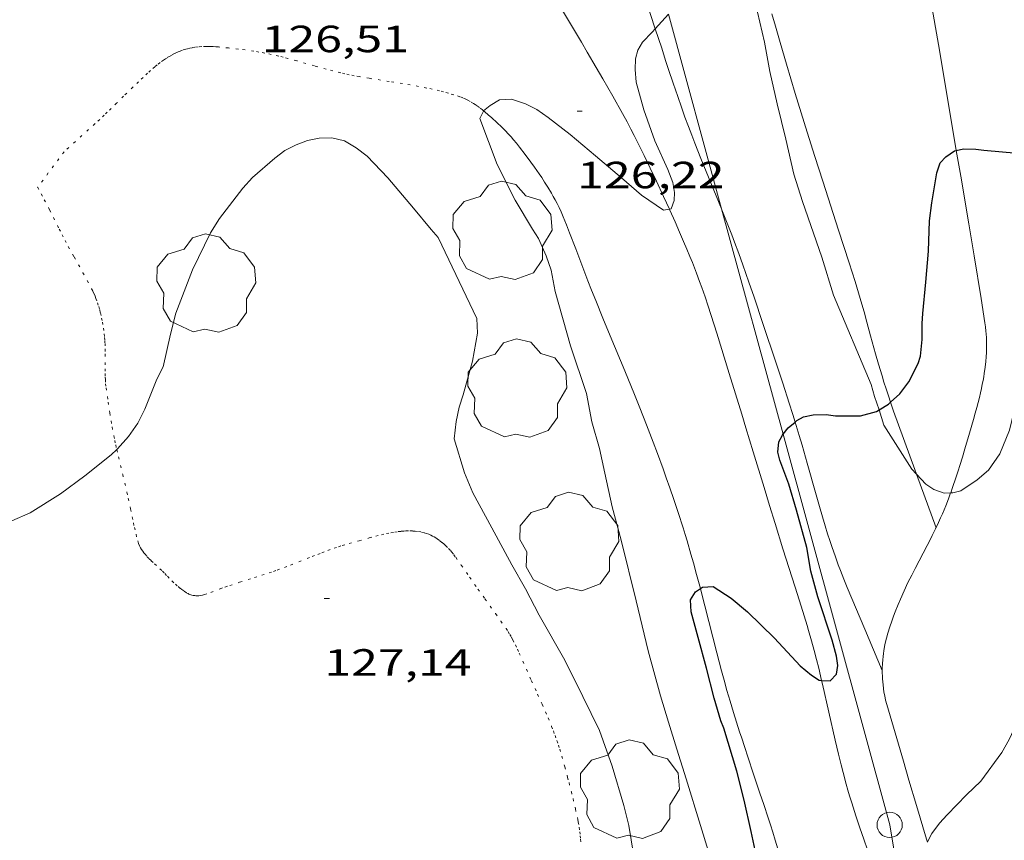
# Model space of a CAD drawing. Units: inches. Extents: x 452998 to 454004, y 4600998 to 4601508.
# Drawn here: x 453770 to 453809, y 4601119 to 4601152 of the extents above; entities that cross this region are included whole.
import ezdxf
from ezdxf.enums import TextEntityAlignment as Align

# ---------------------------------------------------------------- set-up
doc = ezdxf.new("R2010")
doc.units = ezdxf.units.IN
doc.header["$MEASUREMENT"] = 0
doc.linetypes.add('PUNTOS', pattern=[0.25, 0, -0.25])
for name, color, linetype, lineweight in [('ALTRES CARRETERES ASFALTADES', 7, 'Continuous', 0), ('ARBRE', 7, 'Continuous', 0), ('BOSC', 7, 'Continuous', 0), ('CAMI i PISTA FORESTAL', 7, 'Continuous', 0), ('CORBA DE NIVELL', 7, 'Continuous', 0), ('CORBA MESTRA', 7, 'Continuous', 0), ('COTA ALTIMETRICA', 7, 'Continuous', 0), ('LIMIT ESPLANADA DE TERRA', 7, 'Continuous', 0), ('LINIA ELECTRICA', 7, 'Continuous', 0), ('PILAR', 7, 'Continuous', 0)]:
    doc.layers.add(name, color=color, linetype=linetype, lineweight=lineweight)
doc.styles.add('Style-Arial', font='ARIAL.TTF')
doc.linetypes.add('bosc', pattern='A,-2.235,[9,dgnlstyle-mataro.shx,S=0.035752,R=0,X=0,Y=0],-2.235', length=4.47)
doc.linetypes.add('linelec', pattern='A,6.625,[5,dgnlstyle-mataro.shx,S=0.0088,R=0,X=0.1,Y=0],0.125,-1.25,[6,dgnlstyle-mataro.shx,S=0.014,R=0,X=0,Y=0],-1.25,0.125,[5,dgnlstyle-mataro.shx,S=0.0088,R=0,X=0.9,Y=1.1],6.625', length=16)

# ---------------------------------------------------------------- blocks, each defined once
blk = doc.blocks.new('ARBRE')
at = {"color": 0, "linetype": 'ByBlock', "lineweight": -2, "flags": 128}
blk.add_lwpolyline([(-0.507, -1.872), (-1.415, -1.448), (-1.697, -0.94), (-1.675, -0.342), (-1.951, 0.138), (-1.943, 0.686), (-1.511, 1.208), (-0.871, 1.406), (-0.543, 1.846), (-0.027, 2.012), (0.541, 1.882), (0.933, 1.428), (1.495, 1.262), (1.921, 0.694), (1.969, 0.068), (1.593, -0.562), (1.593, -1.098), (1.229, -1.618), (0.505, -1.886), (-0.049, -1.762), (-0.507, -1.872)], dxfattribs=at)
blk = doc.blocks.new('PAL')
at = {"color": 0, "linetype": 'ByBlock', "lineweight": -2}
blk.add_circle((0, 0), 0.5, dxfattribs=at)
blk = doc.blocks.new('COTA')
at = {"color": 0, "linetype": 'ByBlock', "lineweight": -2}
blk.add_line((0, 0), (0.2, 0), dxfattribs=at)

msp = doc.modelspace()

# ---------------------------------------------------------------- linework, layer by layer
at = {"layer": 'ALTRES CARRETERES ASFALTADES', "color": 1, "linetype": 'Continuous', "lineweight": 20}
for points in [[(453806.704, 4601146.448, 124.994), (453806.555, 4601147.33, 125.023), (453805.997, 4601150.643, 125.127), (453805.714, 4601152.298, 125.178), (453805.571, 4601153.126, 125.204), (453805.425, 4601153.953, 125.231), (453805.377, 4601154.215, 125.24), (453805.329, 4601154.468, 125.251), (453805.28, 4601154.713, 125.262), (453805.181, 4601155.187, 125.286), (453805.081, 4601155.629, 125.311), (453804.983, 4601156.043, 125.338), (453804.887, 4601156.429, 125.364), (453804.794, 4601156.791, 125.389), (453804.704, 4601157.129, 125.414), (453804.616, 4601157.446, 125.438), (453804.447, 4601158.038, 125.483), (453804.411, 4601158.157, 125.492)], [(453806.478, 4601132.898, 124.593), (453806.48, 4601132.903, 124.593), (453806.556, 4601133.116, 124.602), (453806.684, 4601133.49, 124.617), (453806.776, 4601133.773, 124.627), (453806.844, 4601133.988, 124.635), (453806.944, 4601134.312, 124.646), (453807.041, 4601134.641, 124.655), (453807.225, 4601135.264, 124.67), (453807.385, 4601135.81, 124.682), (453807.452, 4601136.049, 124.687), (453807.513, 4601136.273, 124.691), (453807.568, 4601136.483, 124.695), (453807.617, 4601136.68, 124.699), (453807.66, 4601136.864, 124.702), (453807.698, 4601137.037, 124.706), (453807.732, 4601137.199, 124.709), (453807.761, 4601137.351, 124.712), (453807.786, 4601137.494, 124.714), (453807.808, 4601137.628, 124.717), (453807.843, 4601137.878, 124.722), (453807.868, 4601138.098, 124.727), (453807.884, 4601138.289, 124.731), (453807.894, 4601138.457, 124.735), (453807.9, 4601138.604, 124.739), (453807.902, 4601138.732, 124.742), (453807.901, 4601138.845, 124.745), (453807.895, 4601139.041, 124.75), (453807.886, 4601139.189, 124.754), (453807.877, 4601139.299, 124.757), (453807.859, 4601139.465, 124.762), (453807.835, 4601139.631, 124.767), (453807.681, 4601140.593, 124.798), (453807.405, 4601142.278, 124.854), (453807.195, 4601143.541, 124.896), (453806.876, 4601145.435, 124.96), (453806.704, 4601146.448, 124.994)], [(453805.567, 4601119.077, 123.991), (453805.53, 4601119.195, 123.996), (453805.127, 4601120.527, 124.054), (453804.829, 4601121.527, 124.097), (453804.607, 4601122.277, 124.13), (453804.278, 4601123.404, 124.182), (453803.952, 4601124.531, 124.239), (453803.907, 4601124.701, 124.249), (453803.87, 4601124.863, 124.259), (453803.841, 4601125.016, 124.269), (453803.819, 4601125.16, 124.279), (453803.802, 4601125.297, 124.288), (453803.79, 4601125.425, 124.298), (453803.781, 4601125.546, 124.307), (453803.776, 4601125.66, 124.316), (453803.773, 4601125.766, 124.324), (453803.774, 4601125.967, 124.339), (453803.781, 4601126.142, 124.353), (453803.792, 4601126.295, 124.365), (453803.806, 4601126.429, 124.375), (453803.82, 4601126.545, 124.384), (453803.835, 4601126.647, 124.392), (453803.866, 4601126.824, 124.404), (453803.893, 4601126.955, 124.414), (453803.94, 4601127.151, 124.427), (453803.994, 4601127.344, 124.439), (453804.076, 4601127.602, 124.454), (453804.152, 4601127.825, 124.466), (453804.222, 4601128.019, 124.476), (453804.286, 4601128.188, 124.484), (453804.403, 4601128.481, 124.497), (453804.495, 4601128.699, 124.506), (453804.638, 4601129.024, 124.518), (453804.789, 4601129.347, 124.527), (453804.937, 4601129.649, 124.533), (453805.07, 4601129.91, 124.536), (453805.548, 4601130.815, 124.538), (453805.666, 4601131.042, 124.539), (453805.753, 4601131.214, 124.541), (453805.88, 4601131.472, 124.545), (453806.003, 4601131.734, 124.551), (453806.082, 4601131.911, 124.556), (453806.154, 4601132.076, 124.562), (453806.282, 4601132.388, 124.573), (453806.39, 4601132.662, 124.584), (453806.478, 4601132.898, 124.593)]]:
    msp.add_polyline3d(points, dxfattribs=at)
at = {"layer": 'BOSC', "color": 3, "linetype": 'bosc', "lineweight": 20}
for points in [[(453801.843, 4601140.723, 131.071), (453801.384, 4601142.229, 131.127), (453800.618, 4601144.437, 131.159), (453800.275, 4601145.517, 131.215), (453799.953, 4601146.897, 131.327), (453799.615, 4601148.295, 131.351), (453799.318, 4601149.57, 131.487), (453799.108, 4601150.741, 131.615), (453798.831, 4601151.918, 131.647), (453798.62, 4601153.078, 131.743), (453798.506, 4601154.172, 131.791), (453798.493, 4601155.071, 131.799), (453798.505, 4601155.228, 131.799)], [(453810.291, 4601146.259, 130.97), (453810.273, 4601145.426, 130.919), (453810.251, 4601144.071, 130.919), (453810.16, 4601142.773, 130.895), (453810.098, 4601141.478, 130.831), (453809.945, 4601140.191, 130.823), (453809.631, 4601138.935, 130.807), (453809.342, 4601137.711, 130.735), (453809.08, 4601136.53, 130.727), (453808.809, 4601135.384, 130.711), (453808.431, 4601134.44, 130.655), (453807.972, 4601133.793, 130.647), (453807.529, 4601133.412, 130.647), (453806.878, 4601132.98, 130.647), (453806.57, 4601132.9, 130.647), (453806.478, 4601132.898, 130.647)], [(453803.644, 4601136.181, 130.659), (453803.469, 4601136.72, 130.663), (453803.328, 4601137.186, 130.679), (453801.843, 4601140.723, 131.071)], [(453805.126, 4601133.644, 130.647), (453804.949, 4601133.836, 130.647), (453803.841, 4601135.58, 130.655), (453803.644, 4601136.181, 130.659)], [(453806.478, 4601132.898, 130.647), (453806.229, 4601132.895, 130.647), (453805.815, 4601133.028, 130.647), (453805.494, 4601133.249, 130.647), (453805.126, 4601133.644, 130.647)]]:
    msp.add_polyline3d(points, dxfattribs=at)
at = {"layer": 'CAMI i PISTA FORESTAL', "color": 7, "linetype": 'Continuous', "lineweight": 0}
for points in [[(453791.043, 4601162.045, 126.934), (453791.124, 4601161.914, 126.916), (453791.192, 4601161.799, 126.899), (453791.25, 4601161.697, 126.885), (453791.346, 4601161.516, 126.86), (453791.414, 4601161.378, 126.842), (453791.461, 4601161.273, 126.829), (453791.527, 4601161.113, 126.81), (453791.586, 4601160.95, 126.791), (453791.641, 4601160.786, 126.774), (453791.742, 4601160.478, 126.747), (453791.829, 4601160.209, 126.729), (453791.979, 4601159.736, 126.703), (453792.204, 4601159.027, 126.67), (453792.318, 4601158.674, 126.653), (453792.435, 4601158.321, 126.631), (453793.118, 4601156.293, 126.488), (453793.46, 4601155.28, 126.413), (453793.801, 4601154.266, 126.335), (453793.92, 4601153.911, 126.305), (453794.031, 4601153.578, 126.275), (453794.237, 4601152.953, 126.211), (453794.417, 4601152.407, 126.151), (453794.79, 4601151.265, 126.019)], [(453790.658, 4601152.747, 126.551), (453790.839, 4601152.447, 126.534), (453791.155, 4601151.921, 126.509), (453791.629, 4601151.133, 126.476), (453791.865, 4601150.738, 126.456), (453792.1, 4601150.343, 126.431), (453792.455, 4601149.738, 126.386), (453792.718, 4601149.283, 126.351), (453793.109, 4601148.598, 126.298), (453793.494, 4601147.91, 126.247), (453793.673, 4601147.582, 126.224), (453793.827, 4601147.293, 126.204), (453793.958, 4601147.038, 126.186), (453794.184, 4601146.591, 126.156), (453794.349, 4601146.253, 126.134), (453794.593, 4601145.744, 126.101), (453794.833, 4601145.232, 126.071), (453795.116, 4601144.624, 126.037), (453795.346, 4601144.123, 126.011)], [(453804.097, 4601136.49, 125.005), (453804.013, 4601136.742, 125.023), (453803.922, 4601137.021, 125.041), (453803.84, 4601137.284, 125.054), (453803.764, 4601137.531, 125.065), (453803.628, 4601137.996, 125.082), (453803.511, 4601138.404, 125.093), (453803.313, 4601139.12, 125.108), (453803.164, 4601139.658, 125.117), (453803.052, 4601140.06, 125.125), (453802.966, 4601140.362, 125.131), (453802.834, 4601140.813, 125.143), (453802.697, 4601141.262, 125.159), (453802.463, 4601142.002, 125.189), (453802.046, 4601143.296, 125.241), (453801.417, 4601145.235, 125.32), (453801.106, 4601146.206, 125.36), (453800.801, 4601147.18, 125.399), (453800.331, 4601148.71, 125.46), (453799.985, 4601149.859, 125.505), (453799.731, 4601150.722, 125.54), (453799.543, 4601151.37, 125.566), (453799.405, 4601151.856, 125.586)], [(453794.79, 4601151.265, 126.019), (453795.043, 4601150.494, 125.93), (453795.2, 4601150.016, 125.878), (453795.318, 4601149.658, 125.842), (453795.497, 4601149.12, 125.793), (453795.587, 4601148.851, 125.771), (453795.677, 4601148.582, 125.751), (453795.822, 4601148.161, 125.723), (453795.964, 4601147.768, 125.699), (453796.101, 4601147.4, 125.678), (453796.232, 4601147.057, 125.659), (453796.357, 4601146.735, 125.643), (453796.597, 4601146.135, 125.614), (453797.412, 4601144.136, 125.525)], [(453796.574, 4601129.11, 125.006), (453796.426, 4601129.671, 125.043), (453796.298, 4601130.134, 125.073), (453796.2, 4601130.481, 125.094), (453796.048, 4601131, 125.124), (453795.969, 4601131.259, 125.138), (453795.888, 4601131.517, 125.151), (453795.694, 4601132.118, 125.181), (453795.519, 4601132.642, 125.208), (453795.363, 4601133.099, 125.231), (453795.223, 4601133.498, 125.251), (453795.099, 4601133.846, 125.269), (453794.878, 4601134.454, 125.299), (453794.708, 4601134.909, 125.321), (453794.447, 4601135.589, 125.353), (453794.179, 4601136.266, 125.383), (453793.964, 4601136.798, 125.406), (453793.583, 4601137.728, 125.446), (453793.006, 4601139.12, 125.507), (453792.718, 4601139.816, 125.537), (453792.433, 4601140.513, 125.567), (453792.268, 4601140.926, 125.585), (453792.126, 4601141.288, 125.601), (453791.642, 4601142.56, 125.656), (453791.397, 4601143.196, 125.683), (453791.272, 4601143.513, 125.697), (453791.144, 4601143.829, 125.711), (453791.064, 4601144.016, 125.719), (453790.985, 4601144.188, 125.726), (453790.906, 4601144.348, 125.732), (453790.829, 4601144.495, 125.738), (453790.754, 4601144.633, 125.743), (453790.682, 4601144.76, 125.747), (453790.541, 4601144.996, 125.756), (453790.412, 4601145.199, 125.763), (453790.296, 4601145.376, 125.77), (453790.192, 4601145.529, 125.776), (453790.005, 4601145.794, 125.788), (453789.861, 4601145.992, 125.797), (453789.642, 4601146.287, 125.813), (453789.42, 4601146.58, 125.831), (453789.296, 4601146.739, 125.843), (453789.184, 4601146.873, 125.856), (453789.084, 4601146.988, 125.869), (453788.995, 4601147.086, 125.881), (453788.835, 4601147.254, 125.903), (453788.711, 4601147.377, 125.92), (453788.521, 4601147.559, 125.944), (453788.323, 4601147.738, 125.967), (453788.177, 4601147.866, 125.982), (453788.049, 4601147.975, 125.996)], [(453795.346, 4601144.123, 126.011), (453795.361, 4601144.092, 126.009), (453795.572, 4601143.624, 125.984), (453795.754, 4601143.214, 125.963), (453795.91, 4601142.854, 125.945), (453796.044, 4601142.538, 125.929), (453796.159, 4601142.26, 125.915), (453796.258, 4601142.017, 125.903), (453796.425, 4601141.589, 125.882), (453796.546, 4601141.266, 125.865), (453796.634, 4601141.023, 125.853), (453796.761, 4601140.657, 125.834), (453796.882, 4601140.289, 125.815), (453797.22, 4601139.222, 125.758), (453797.719, 4601137.62, 125.669), (453798.212, 4601136.016, 125.583), (453798.377, 4601135.476, 125.556), (453798.665, 4601134.53, 125.514), (453799.098, 4601133.111, 125.453), (453799.314, 4601132.402, 125.42), (453799.531, 4601131.693, 125.383), (453799.844, 4601130.683, 125.325), (453800.323, 4601129.171, 125.235), (453800.561, 4601128.415, 125.189), (453800.796, 4601127.658, 125.143), (453800.859, 4601127.45, 125.13), (453800.976, 4601127.045, 125.106), (453801.08, 4601126.664, 125.083), (453801.173, 4601126.306, 125.061), (453801.257, 4601125.969, 125.041), (453801.373, 4601125.479, 125.012)], [(453797.412, 4601144.136, 125.525), (453797.453, 4601144.037, 125.52), (453797.663, 4601143.511, 125.495), (453797.817, 4601143.116, 125.475), (453797.931, 4601142.819, 125.46), (453798.097, 4601142.372, 125.434), (453798.257, 4601141.923, 125.407), (453798.493, 4601141.242, 125.363), (453798.697, 4601140.645, 125.323), (453799.05, 4601139.599, 125.251), (453799.573, 4601138.027, 125.143), (453799.832, 4601137.24, 125.09), (453800.09, 4601136.453, 125.039), (453800.236, 4601135.997, 125.012), (453800.326, 4601135.703, 124.997)], [(453805.126, 4601133.644, 124.744), (453805.062, 4601133.823, 124.76), (453804.224, 4601136.131, 124.975), (453804.113, 4601136.445, 125.002), (453804.097, 4601136.49, 125.005)], [(453800.326, 4601135.703, 124.997), (453800.368, 4601135.568, 124.99), (453800.488, 4601135.165, 124.971), (453800.598, 4601134.785, 124.955), (453800.8, 4601134.072, 124.928), (453801.151, 4601132.823, 124.884), (453801.285, 4601132.355, 124.866), (453801.406, 4601131.948, 124.849), (453801.514, 4601131.592, 124.833), (453801.611, 4601131.282, 124.818), (453801.698, 4601131.011, 124.803), (453801.777, 4601130.775, 124.79), (453801.918, 4601130.364, 124.764), (453802.029, 4601130.058, 124.742), (453802.114, 4601129.829, 124.724), (453802.248, 4601129.488, 124.695), (453802.387, 4601129.149, 124.663), (453803.079, 4601127.507, 124.497), (453803.773, 4601125.866, 124.331)], [(453805.9, 4601131.515, 124.546), (453805.126, 4601133.644, 124.744)], [(453799.642, 4601118.815, 124.615), (453799.538, 4601119.153, 124.633), (453799.439, 4601119.47, 124.646), (453799.344, 4601119.766, 124.653), (453799.255, 4601120.044, 124.658), (453799.084, 4601120.564, 124.66), (453798.933, 4601121.019, 124.658), (453798.667, 4601121.814, 124.649), (453798.467, 4601122.411, 124.644), (453798.319, 4601122.858, 124.644), (453798.209, 4601123.194, 124.647), (453798.127, 4601123.446, 124.651), (453798.006, 4601123.825, 124.662), (453797.887, 4601124.204, 124.679), (453797.75, 4601124.658, 124.705), (453797.626, 4601125.084, 124.73), (453797.514, 4601125.485, 124.755), (453797.411, 4601125.862, 124.78), (453797.224, 4601126.569, 124.828), (453796.589, 4601129.051, 125.002), (453796.574, 4601129.11, 125.006)], [(453801.373, 4601125.479, 125.012), (453801.407, 4601125.335, 125.003), (453801.909, 4601123.111, 124.87), (453802.04, 4601122.556, 124.836), (453802.143, 4601122.141, 124.811), (453802.222, 4601121.831, 124.792), (453802.348, 4601121.367, 124.763), (453802.414, 4601121.136, 124.749), (453802.482, 4601120.906, 124.735), (453802.563, 4601120.64, 124.718), (453802.727, 4601120.126, 124.686), (453802.886, 4601119.646, 124.654), (453803.041, 4601119.198, 124.624), (453803.189, 4601118.779, 124.596), (453803.33, 4601118.388, 124.569), (453803.6, 4601117.655, 124.517), (453804.08, 4601116.374, 124.426), (453804.437, 4601115.413, 124.358), (453804.698, 4601114.689, 124.307), (453804.888, 4601114.145, 124.269), (453805.027, 4601113.735, 124.241), (453805.101, 4601113.509, 124.226)]]:
    msp.add_polyline3d(points, dxfattribs=at)
at = {"layer": 'CORBA DE NIVELL', "color": 30, "linetype": 'Continuous', "lineweight": 0}
for points, elevation in [([(453794.79, 4601151.265), (453795.308, 4601151.843)], 126), ([(453795.346, 4601144.123), (453795.418, 4601144.134), (453795.539, 4601144.475), (453795.549, 4601144.787), (453795.487, 4601145.184), (453795.288, 4601145.695), (453794.769, 4601146.837), (453794.336, 4601148.061), (453794.035, 4601149.155), (453793.993, 4601149.653), (453794.013, 4601150.077), (453794.105, 4601150.416), (453794.28, 4601150.73), (453794.667, 4601151.127), (453794.79, 4601151.265)], 126), ([(453787.997, 4601148.016), (453788.259, 4601148.235), (453788.625, 4601148.459), (453789.098, 4601148.48), (453789.656, 4601148.301), (453790.096, 4601148.075), (453790.551, 4601147.757), (453791.417, 4601147.085), (453792.428, 4601146.241), (453793.459, 4601145.362), (453794.239, 4601144.68), (453795.113, 4601144.087), (453795.346, 4601144.123)], 126), ([(453797.439, 4601116.945), (453796.576, 4601119.74), (453796.006, 4601121.59), (453795.637, 4601122.764), (453795.316, 4601123.831), (453794.992, 4601124.864), (453794.512, 4601126.644), (453794.038, 4601128.627), (453793.437, 4601131.025), (453793.081, 4601132.345), (453792.794, 4601133.682), (453792.579, 4601134.661), (453792.285, 4601135.709), (453792.065, 4601136.829), (453791.429, 4601138.719), (453790.828, 4601140.867), (453790.669, 4601141.716), (453790.475, 4601142.284), (453790.165, 4601142.964), (453789.925, 4601143.337), (453789.248, 4601144.481), (453788.526, 4601145.901), (453787.844, 4601147.71), (453787.989, 4601148.009), (453787.997, 4601148.016)], 126), ([(453793.932, 4601118.597), (453793.747, 4601119.738), (453793.544, 4601120.528), (453793.09, 4601122.089), (453792.577, 4601123.497), (453791.922, 4601124.838), (453791.207, 4601126.274), (453790.193, 4601128.055), (453789.66, 4601129.101), (453789.118, 4601130.046), (453788.323, 4601131.518), (453787.564, 4601132.908), (453787.236, 4601133.697), (453786.837, 4601135.044), (453786.913, 4601135.724), (453787.031, 4601136.293), (453787.187, 4601136.779), (453787.553, 4601138.11), (453787.753, 4601139.217), (453787.724, 4601139.799), (453786.193, 4601143.005), (453785.926, 4601143.323), (453785.221, 4601144.163), (453784.208, 4601145.37), (453783.386, 4601146.226), (453782.949, 4601146.559), (453782.485, 4601146.838), (453781.984, 4601146.95), (453781.494, 4601146.936), (453781.021, 4601146.841), (453780.575, 4601146.676), (453780.129, 4601146.448), (453779.727, 4601146.143), (453778.854, 4601145.379), (453778.471, 4601144.963), (453777.537, 4601143.762), (453777.192, 4601143.19), (453776.474, 4601141.731), (453775.812, 4601140.006), (453775.609, 4601139.178), (453775.309, 4601137.892), (453775.067, 4601137.397), (453774.588, 4601136.212), (453774.307, 4601135.663), (453773.942, 4601135.127), (453773.508, 4601134.637), (453773.481, 4601134.612)], 127), ([(453807.671, 4601121.496), (453808.5, 4601122.627), (453808.8, 4601123.14), (453809.074, 4601123.735), (453809.674, 4601124.949), (453810.264, 4601126.249), (453810.675, 4601126.968), (453811.449, 4601128.099), (453812.05, 4601128.603), (453812.902, 4601129.317), (453813.425, 4601129.589), (453814.015, 4601129.771), (453814.656, 4601129.891), (453815.389, 4601129.838), (453817.058, 4601129.641), (453817.854, 4601129.636)], 124)]:
    msp.add_lwpolyline(points, dxfattribs=dict(at, elevation=elevation))
at = {"layer": 'CORBA DE NIVELL', "color": 30, "linetype": 'Continuous', "lineweight": 0, "flags": 128}
for points, elevation in [([(453773.481, 4601134.612), (453773.261, 4601134.409), (453772.21, 4601133.569), (453771.245, 4601132.864), (453770.049, 4601132.112), (453769.328, 4601131.789), (453768.315, 4601131.241), (453767.041, 4601130.382), (453765.575, 4601129.516), (453764.108, 4601128.588), (453763.283, 4601128.178), (453761.571, 4601127.243)], 127), ([(453805.567, 4601119.077), (453805.582, 4601119.123), (453805.733, 4601119.417), (453806.035, 4601119.827), (453806.343, 4601120.158), (453807.11, 4601120.949), (453807.671, 4601121.496)], 124)]:
    msp.add_lwpolyline(points, dxfattribs=dict(at, elevation=elevation))
at = {"layer": 'CORBA MESTRA', "color": 30, "linetype": 'Continuous', "lineweight": 30, "elevation": 125}
for points in [[(453804.097, 4601136.49), (453804.463, 4601136.813), (453804.818, 4601137.299), (453805.193, 4601138.021), (453805.281, 4601138.314), (453805.356, 4601138.972), (453805.348, 4601139.603), (453805.372, 4601139.999), (453805.491, 4601141.238), (453805.599, 4601142.466), (453805.641, 4601143.661), (453805.738, 4601144.379), (453805.926, 4601145.561), (453806.069, 4601145.963), (453806.294, 4601146.193), (453806.627, 4601146.43), (453806.704, 4601146.448)], [(453806.993, 4601146.518), (453807.474, 4601146.504), (453807.794, 4601146.459), (453809.119, 4601146.349), (453810.291, 4601146.259)], [(453803.644, 4601136.181), (453804.013, 4601136.415), (453804.097, 4601136.49)], [(453800.326, 4601135.703), (453800.396, 4601135.761), (453800.658, 4601135.908), (453801.035, 4601135.994), (453801.547, 4601136.006), (453801.928, 4601135.95), (453802.905, 4601135.944), (453803.55, 4601136.121), (453803.644, 4601136.181)], [(453799.847, 4601135.217), (453800.046, 4601135.468), (453800.326, 4601135.703)], [(453801.373, 4601125.479), (453801.708, 4601125.459), (453801.959, 4601125.732), (453802.011, 4601126.068), (453801.959, 4601126.442), (453801.793, 4601127.075), (453801.228, 4601128.783), (453800.942, 4601129.807), (453800.791, 4601130.735), (453800.381, 4601132.219), (453800.079, 4601133.239), (453799.714, 4601134.196), (453799.634, 4601134.516), (453799.674, 4601134.915), (453799.823, 4601135.186), (453799.847, 4601135.217)], [(453798.905, 4601118.021), (453798.586, 4601119.497), (453798.308, 4601120.736), (453798.022, 4601121.886), (453797.507, 4601123.583), (453797.385, 4601123.878), (453797.116, 4601124.77), (453796.817, 4601125.96), (453796.481, 4601127.182), (453796.213, 4601128.199), (453796.19, 4601128.661), (453796.383, 4601128.98), (453796.574, 4601129.11)], [(453796.574, 4601129.11), (453796.656, 4601129.166), (453797.084, 4601129.191), (453797.798, 4601128.736), (453798.437, 4601128.187), (453799.511, 4601127.156), (453800.528, 4601126.056), (453800.978, 4601125.682), (453801.279, 4601125.485), (453801.373, 4601125.479)]]:
    msp.add_lwpolyline(points, dxfattribs=at)
at = {"layer": 'CORBA MESTRA', "color": 30, "linetype": 'Continuous', "lineweight": 30, "elevation": 125, "flags": 128}
msp.add_lwpolyline([(453806.704, 4601146.448), (453806.993, 4601146.518)], dxfattribs=at)
at = {"layer": 'LIMIT ESPLANADA DE TERRA', "color": 7, "linetype": 'PUNTOS', "lineweight": 0}
for points in [[(453785.746, 4601148.922, 126.182), (453785.42, 4601148.987, 126.2), (453785.093, 4601149.048, 126.215), (453784.792, 4601149.1, 126.227), (453784.263, 4601149.184, 126.247), (453783.47, 4601149.306, 126.276), (453783.074, 4601149.372, 126.289), (453782.877, 4601149.408, 126.296), (453782.681, 4601149.447, 126.303), (453782.505, 4601149.485, 126.309), (453782.341, 4601149.522, 126.315), (453782.034, 4601149.598, 126.325), (453781.767, 4601149.67, 126.334), (453781.301, 4601149.801, 126.35), (453780.6, 4601150.001, 126.374), (453780.246, 4601150.096, 126.387), (453780.068, 4601150.142, 126.393), (453779.889, 4601150.185, 126.399), (453779.592, 4601150.251, 126.41), (453779.331, 4601150.303, 126.421), (453779.103, 4601150.344, 126.431), (453778.904, 4601150.377, 126.44), (453778.555, 4601150.429, 126.456), (453778.293, 4601150.463, 126.468), (453777.9, 4601150.508, 126.486), (453777.507, 4601150.547, 126.503), (453777.393, 4601150.556, 126.508), (453777.287, 4601150.563, 126.512), (453777.187, 4601150.567, 126.516), (453777.093, 4601150.569, 126.52), (453777.006, 4601150.569, 126.523), (453776.841, 4601150.564, 126.529), (453776.697, 4601150.552, 126.534), (453776.571, 4601150.536, 126.537), (453776.461, 4601150.518, 126.54), (453776.365, 4601150.498, 126.543), (453776.28, 4601150.478, 126.545), (453776.207, 4601150.458, 126.546), (453776.078, 4601150.417, 126.548), (453775.981, 4601150.381, 126.549), (453775.909, 4601150.351, 126.55), (453775.8, 4601150.302, 126.551), (453775.692, 4601150.246, 126.551), (453775.588, 4601150.188, 126.55), (453775.495, 4601150.132, 126.548), (453775.41, 4601150.078, 126.546), (453775.333, 4601150.027, 126.543), (453775.195, 4601149.929, 126.535), (453775.08, 4601149.841, 126.527), (453774.982, 4601149.762, 126.519), (453774.817, 4601149.62, 126.505), (453774.697, 4601149.512, 126.495), (453774.518, 4601149.344, 126.481), (453774.338, 4601149.172, 126.471), (453774.123, 4601148.964, 126.461), (453773.749, 4601148.598, 126.44), (453773.47, 4601148.322, 126.427), (453773.261, 4601148.116, 126.42), (453773.102, 4601147.963, 126.417), (453772.983, 4601147.849, 126.418), (453772.803, 4601147.679, 126.422), (453772.62, 4601147.511, 126.431), (453771.395, 4601146.402, 126.513), (453770.347, 4601144.992, 126.591)], [(453787.997, 4601148.016, 126.001), (453787.934, 4601148.068, 126.007), (453787.833, 4601148.146, 126.017), (453787.743, 4601148.212, 126.026), (453787.662, 4601148.268, 126.034), (453787.591, 4601148.314, 126.041), (453787.464, 4601148.391, 126.052), (453787.366, 4601148.444, 126.061), (453787.29, 4601148.481, 126.068), (453787.175, 4601148.532, 126.077), (453787.056, 4601148.576, 126.087), (453786.814, 4601148.654, 126.106), (453786.601, 4601148.717, 126.122), (453786.414, 4601148.767, 126.136), (453786.25, 4601148.809, 126.148), (453785.963, 4601148.876, 126.168), (453785.746, 4601148.922, 126.182)], [(453788.049, 4601147.975, 125.996), (453787.997, 4601148.016, 126.001)], [(453770.347, 4601144.992, 126.591), (453770.349, 4601144.989, 126.591), (453770.49, 4601144.73, 126.588), (453770.61, 4601144.501, 126.585), (453770.817, 4601144.099, 126.582), (453770.97, 4601143.796, 126.582), (453771.199, 4601143.342, 126.587), (453771.315, 4601143.115, 126.592), (453771.432, 4601142.89, 126.599), (453771.56, 4601142.65, 126.609), (453771.79, 4601142.235, 126.629), (453772.14, 4601141.613, 126.665), (453772.312, 4601141.299, 126.684), (453772.48, 4601140.981, 126.703), (453772.532, 4601140.876, 126.709), (453772.578, 4601140.776, 126.715), (453772.618, 4601140.681, 126.721), (453772.654, 4601140.592, 126.726), (453772.715, 4601140.422, 126.737), (453772.763, 4601140.271, 126.746), (453772.801, 4601140.138, 126.754), (453772.832, 4601140.021, 126.761), (453772.879, 4601139.815, 126.773), (453772.91, 4601139.659, 126.782), (453772.949, 4601139.424, 126.795), (453772.982, 4601139.188, 126.807), (453772.996, 4601139.055, 126.813), (453773.006, 4601138.931, 126.818), (453773.012, 4601138.814, 126.823), (453773.018, 4601138.594, 126.831), (453773.019, 4601138.401, 126.836), (453773.015, 4601138.064, 126.846), (453773.014, 4601137.811, 126.853), (453773.016, 4601137.622, 126.858), (453773.02, 4601137.481, 126.863), (453773.026, 4601137.375, 126.866), (453773.038, 4601137.216, 126.872), (453773.057, 4601137.058, 126.879), (453773.137, 4601136.491, 126.908), (453773.2, 4601136.066, 126.932), (453773.252, 4601135.748, 126.95), (453773.293, 4601135.51, 126.964), (453773.361, 4601135.154, 126.982), (453773.399, 4601134.976, 126.991)], [(453773.399, 4601134.976, 126.991), (453773.438, 4601134.799, 126.999), (453773.481, 4601134.612, 127.007)], [(453773.481, 4601134.612, 127.007), (453773.547, 4601134.33, 127.018), (453773.714, 4601133.628, 127.044), (453773.881, 4601132.926, 127.071), (453773.935, 4601132.685, 127.081), (453774.024, 4601132.263, 127.101), (453774.089, 4601131.946, 127.115), (453774.138, 4601131.708, 127.127), (453774.177, 4601131.53, 127.135), (453774.239, 4601131.263, 127.147), (453774.308, 4601130.997, 127.159), (453774.323, 4601130.947, 127.161), (453774.34, 4601130.899, 127.163), (453774.377, 4601130.81, 127.168), (453774.418, 4601130.729, 127.172), (453774.461, 4601130.656, 127.176), (453774.506, 4601130.59, 127.18), (453774.551, 4601130.53, 127.183), (453774.595, 4601130.474, 127.186), (453774.684, 4601130.374, 127.192), (453774.766, 4601130.288, 127.197), (453774.841, 4601130.214, 127.201), (453774.977, 4601130.088, 127.206), (453775.183, 4601129.899, 127.213), (453775.284, 4601129.803, 127.214), (453775.382, 4601129.705, 127.215), (453775.484, 4601129.598, 127.215), (453775.661, 4601129.416, 127.215), (453775.796, 4601129.286, 127.215), (453775.902, 4601129.192, 127.215), (453775.984, 4601129.124, 127.215), (453776.049, 4601129.075, 127.215), (453776.15, 4601129.004, 127.215), (453776.257, 4601128.936, 127.215), (453776.297, 4601128.914, 127.215), (453776.336, 4601128.896, 127.215), (453776.372, 4601128.881, 127.215), (453776.443, 4601128.858, 127.215), (453776.506, 4601128.844, 127.215), (453776.562, 4601128.835, 127.215), (453776.611, 4601128.831, 127.215), (453776.654, 4601128.83, 127.215), (453776.728, 4601128.832, 127.215), (453776.784, 4601128.838, 127.215), (453776.866, 4601128.854, 127.215), (453776.945, 4601128.876, 127.215), (453777.196, 4601128.964, 127.215), (453777.571, 4601129.104, 127.215), (453777.759, 4601129.173, 127.215), (453777.948, 4601129.237, 127.215), (453778.339, 4601129.361, 127.215), (453778.927, 4601129.546, 127.215), (453779.221, 4601129.639, 127.215), (453779.513, 4601129.736, 127.215), (453779.675, 4601129.792, 127.214), (453779.827, 4601129.846, 127.21), (453780.11, 4601129.95, 127.199), (453780.356, 4601130.044, 127.185), (453781.215, 4601130.381, 127.127), (453781.43, 4601130.466, 127.114), (453781.592, 4601130.528, 127.106), (453781.835, 4601130.62, 127.098), (453782.08, 4601130.709, 127.095), (453782.252, 4601130.768, 127.095), (453782.403, 4601130.817, 127.095), (453782.669, 4601130.896, 127.095), (453783.07, 4601131.007, 127.095), (453783.472, 4601131.116, 127.095), (453783.726, 4601131.184, 127.095), (453783.951, 4601131.241, 127.095), (453784.15, 4601131.286, 127.095), (453784.325, 4601131.321, 127.095), (453784.479, 4601131.347, 127.095), (453784.614, 4601131.366, 127.095), (453784.731, 4601131.379, 127.095), (453784.834, 4601131.387, 127.095), (453784.924, 4601131.392, 127.095), (453785.08, 4601131.394, 127.095), (453785.198, 4601131.391, 127.095), (453785.285, 4601131.385, 127.095), (453785.415, 4601131.37, 127.095), (453785.544, 4601131.349, 127.095), (453785.645, 4601131.325, 127.095), (453785.738, 4601131.296, 127.093), (453785.824, 4601131.264, 127.092), (453785.903, 4601131.229, 127.09), (453785.976, 4601131.192, 127.087), (453786.043, 4601131.155, 127.085), (453786.106, 4601131.118, 127.083), (453786.163, 4601131.08, 127.08), (453786.268, 4601131.005, 127.076), (453786.357, 4601130.934, 127.072), (453786.433, 4601130.869, 127.068), (453786.497, 4601130.81, 127.065), (453786.605, 4601130.701, 127.061), (453786.683, 4601130.616, 127.058), (453786.738, 4601130.551, 127.057), (453786.817, 4601130.452, 127.055), (453786.892, 4601130.351, 127.055), (453787.113, 4601130.037, 127.058)], [(453787.113, 4601130.037, 127.058), (453787.441, 4601129.564, 127.065), (453787.77, 4601129.093, 127.071), (453788.049, 4601128.704, 127.073), (453788.472, 4601128.122, 127.073), (453788.68, 4601127.828, 127.075), (453788.883, 4601127.531, 127.079), (453788.961, 4601127.411, 127.082), (453789.03, 4601127.297, 127.085), (453789.093, 4601127.188, 127.088), (453789.15, 4601127.085, 127.091), (453789.252, 4601126.89, 127.098), (453789.336, 4601126.716, 127.104), (453789.408, 4601126.563, 127.11), (453789.884, 4601125.478, 127.159), (453790.131, 4601124.938, 127.185), (453790.314, 4601124.533, 127.204), (453790.448, 4601124.229, 127.219), (453790.547, 4601123.999, 127.23), (453790.689, 4601123.652, 127.247), (453790.758, 4601123.477, 127.255), (453790.824, 4601123.301, 127.263), (453790.897, 4601123.096, 127.272), (453790.956, 4601122.916, 127.281), (453791.006, 4601122.758, 127.288), (453791.088, 4601122.48, 127.301), (453791.205, 4601122.06, 127.317), (453791.32, 4601121.639, 127.327), (453791.376, 4601121.433, 127.329), (453791.469, 4601121.071, 127.331), (453791.535, 4601120.799, 127.331), (453791.63, 4601120.39, 127.329), (453791.72, 4601119.98, 127.327), (453791.742, 4601119.872, 127.327), (453791.778, 4601119.668, 127.326), (453791.803, 4601119.488, 127.326), (453791.82, 4601119.329, 127.325), (453791.832, 4601119.191, 127.325), (453791.84, 4601119.069, 127.324)]]:
    msp.add_polyline3d(points, dxfattribs=at)
at = {"layer": 'LINIA ELECTRICA', "color": 1, "linetype": 'linelec', "lineweight": 0}
for points, elevation in [([(453795.308, 4601151.843), (453797.412, 4601144.136)], 126.419), ([(453797.412, 4601144.136), (453799.847, 4601135.217)], 125.974), ([(453799.847, 4601135.217), (453804.066, 4601119.761), (453805.101, 4601113.509)], 125.46)]:
    msp.add_lwpolyline(points, dxfattribs=dict(at, elevation=elevation))

# ---------------------------------------------------------------- block references
at = {"layer": 'ARBRE', "color": 3, "linetype": 'Continuous', "lineweight": 0, "xscale": 1.000001550400009, "yscale": 1.000001550399986, "zscale": 1.0000015504, "rotation": 359.9995652666707}
for p in [(453788.735, 4601143.227, 127.135), (453777.014, 4601141.141, 127.471), (453789.325, 4601136.986, 127.119), (453791.383, 4601130.912, 126.911), (453793.778, 4601121.111, 126.911)]:
    msp.add_blockref('ARBRE', p, dxfattribs=at)
at = {"layer": 'COTA ALTIMETRICA', "color": 7, "linetype": 'Continuous', "lineweight": 0, "xscale": 1.000001550400009, "yscale": 1.000001550399986, "zscale": 1.0000015504, "rotation": 359.9995652666707}
for p in [(453791.698, 4601148.004, 126.216), (453781.691, 4601128.715, 127.144)]:
    msp.add_blockref('COTA', p, dxfattribs=at)
at = {"layer": 'PILAR', "color": 1, "linetype": 'Continuous', "lineweight": 20, "xscale": 1.000001550400009, "yscale": 1.000001550399986, "zscale": 1.0000015504, "rotation": 359.9995652666707}
msp.add_blockref('PAL', (453804.066, 4601119.761, 124.567), dxfattribs=at)

# ---------------------------------------------------------------- texts
at = {"layer": 'COTA ALTIMETRICA', "color": 7, "linetype": 'Continuous', "lineweight": 0, "style": 'Style-Arial', "width": 1.333331}
for s, p in [('126,51', (453779.211, 4601151.389, 126.512)), ('126,22', (453791.698, 4601146.004, 126.216)), ('127,14', (453781.691, 4601126.715, 127.144))]:
    msp.add_text(s, height=1.05, rotation=359.9996, dxfattribs=at).set_placement(p, align=Align.TOP_LEFT)

doc.saveas('drawing.dxf')
